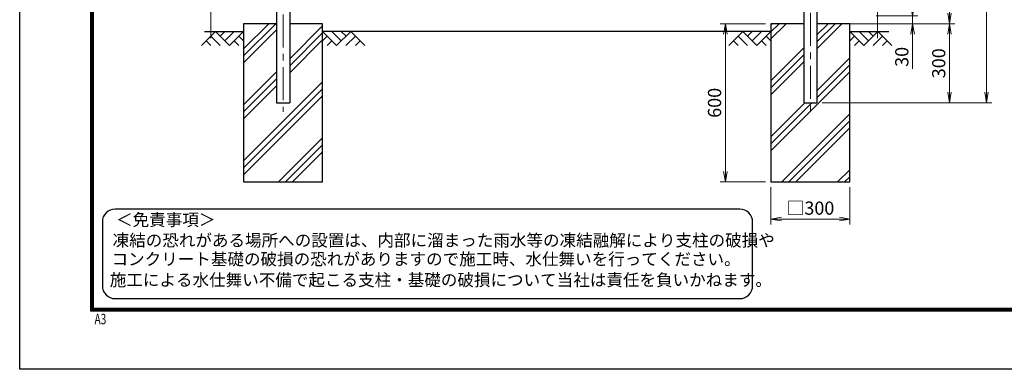
# Model space of a CAD drawing. Extents: x 0 to 8400, y 0 to 5940.
# Drawn here: x 0 to 3735, y 0 to 1325 of the extents above; entities that cross this region are included whole.
import ezdxf

# ---------------------------------------------------------------- set-up
doc = ezdxf.new("R2010")
doc.units = 0
doc.header["$LTSCALE"] = 100
doc.header["$MEASUREMENT"] = 0
doc.header["$PDMODE"] = 35
doc.linetypes.add('CENTER', pattern=[2, 1.25, -0.25, 0.25, -0.25])
doc.layers.get('0').update_dxf_attribs({"linetype": 'CONTINUOUS'})
doc.layers.get('DEFPOINTS').update_dxf_attribs({"linetype": 'CONTINUOUS'})
for name, color, linetype in [('D-BGD', 7, 'CONTINUOUS'), ('D-STR1', 1, 'CONTINUOUS'), ('D-STR4', 7, 'CONTINUOUS'), ('D-TTL', 2, 'CONTINUOUS'), ('D-TTL-TXT', 7, 'CONTINUOUS')]:
    doc.layers.add(name, color=color, linetype=linetype)
for name, color, linetype, lineweight in [('D-BMK', 2, 'CENTER', 13), ('D-DCR-HCH', 7, 'CONTINUOUS', 13), ('D-STR-DIM', 7, 'CONTINUOUS', 13)]:
    doc.layers.add(name, color=color, linetype=linetype, lineweight=lineweight)
doc.styles.add('ROMANSE', font='Romans.shx', dxfattribs={"width": 0.7, "bigfont": 'EXTFONT.SHX'})
doc.styles.add('ゴシック', font='txt')
doc.dimstyles.new('STYLE', dxfattribs={"dimscale": 20, "dimtxt": 2.5, "dimasz": 2, "dimexe": 1, "dimexo": 1, "dimgap": 0.8, "dimtad": 1, "dimdec": 0, "dimdsep": 46, "dimtxsty": 'ゴシック', "dimblk": 'OPEN', "dimcen": 1e-08, "dimclrd": 256, "dimclre": 256, "dimclrt": 256, "dimadec": 0, "dimazin": 2, "dimtfac": 1, "dimtdec": 0, "dimtmove": 2, "dimatfit": 3, "dimldrblk": 'OPEN', "dimfxl": 1, "dimtolj": 1, "dimtzin": 0, "dimlwd": -1, "dimlwe": -1, "dimarcsym": 0})
pattern_1 = [(45, (0, 100), (-106.066, 106.066), []), (45, (-13.26, 113.26), (-106.066, 106.066), []), (45, (-26.52, 126.52), (-106.066, 106.066), [])]

# ---------------------------------------------------------------- blocks, each defined once
blk = doc.blocks.new('_OPEN')
at = {"color": 0, "linetype": 'ByBlock'}
for p, q in [((-1, 0.167), (0, 0)), ((0, 0), (-1, -0.167)), ((0, 0), (-1, 0))]:
    blk.add_line(p, q, dxfattribs=at)
blk = doc.blocks.new('*D1')
at = {"layer": 'D-STR-DIM', "transparency": 16777216}
for p, q in [((3387, 1379.9), (3387, 1419.9)), ((3169.1, 1309.9), (3407, 1309.9)), ((3249.3, 1339.9), (3407, 1339.9)), ((3387, 1339.9), (3387, 1309.9)), ((3387, 1269.9), (3387, 1138.3))]:
    blk.add_line(p, q, dxfattribs=at)
at = {"layer": 'DEFPOINTS', "color": 0, "transparency": 16777216}
for p in [(3149.1, 1309.9), (3229.3, 1339.9), (3387, 1309.9)]:
    blk.add_point(p, dxfattribs=at)
at = {"layer": 'D-STR-DIM', "transparency": 16777216, "xscale": 40, "yscale": 40, "zscale": 40}
for p, rotation in [((3387, 1339.9), 270), ((3387, 1309.9), 90)]:
    blk.add_blockref('_OPEN', p, dxfattribs=dict(at, rotation=rotation))
at = {"layer": 'D-STR-DIM', "transparency": 16777216, "insert": (3346, 1184.1), "char_height": 50, "attachment_point": 5, "rotation": 90, "style": 'ゴシック'}
blk.add_mtext('\\A1;30', dxfattribs=at)
blk = doc.blocks.new('*D2')
at = {"layer": 'D-STR-DIM', "transparency": 16777216}
for p, q in [((3169.1, 1309.9), (3547, 1309.9)), ((3527, 1269.9), (3527, 1049.9)), ((3044.1, 1009.9), (3547, 1009.9))]:
    blk.add_line(p, q, dxfattribs=at)
at = {"layer": 'DEFPOINTS', "color": 0, "transparency": 16777216}
for p in [(3149.1, 1309.9), (3024.1, 1009.9), (3527, 1009.9)]:
    blk.add_point(p, dxfattribs=at)
at = {"layer": 'D-STR-DIM', "transparency": 16777216, "xscale": 40, "yscale": 40, "zscale": 40}
for p, rotation in [((3527, 1309.9), 90), ((3527, 1009.9), 270)]:
    blk.add_blockref('_OPEN', p, dxfattribs=dict(at, rotation=rotation))
at = {"layer": 'D-STR-DIM', "transparency": 16777216, "insert": (3486, 1159.9), "char_height": 50, "attachment_point": 5, "rotation": 90, "style": 'ゴシック'}
blk.add_mtext('\\A1;300', dxfattribs=at)
blk = doc.blocks.new('*D12')
at = {"layer": 'D-STR-DIM', "transparency": 16777216}
for p, q in [((2849.1, 689.9), (2849.1, 549.3)), ((3149.1, 689.9), (3149.1, 549.3)), ((2889.1, 569.3), (3109.1, 569.3))]:
    blk.add_line(p, q, dxfattribs=at)
at = {"layer": 'DEFPOINTS', "color": 0, "transparency": 16777216}
for p in [(2849.1, 709.9), (3149.1, 709.9), (3149.1, 569.3)]:
    blk.add_point(p, dxfattribs=at)
at = {"layer": 'D-STR-DIM', "transparency": 16777216, "xscale": 40, "yscale": 40, "zscale": 40, "rotation": 180}
blk.add_blockref('_OPEN', (2849.1, 569.3), dxfattribs=at)
at = {"layer": 'D-STR-DIM', "transparency": 16777216, "xscale": 40, "yscale": 40, "zscale": 40}
blk.add_blockref('_OPEN', (3149.1, 569.3), dxfattribs=at)
at = {"layer": 'D-STR-DIM', "transparency": 16777216, "insert": (2999.1, 610.8), "char_height": 50, "attachment_point": 5, "style": 'ゴシック'}
blk.add_mtext('\\A1;□300', dxfattribs=at)
blk = doc.blocks.new('*D13')
at = {"layer": 'D-STR-DIM', "transparency": 16777216}
for p, q in [((2829.1, 1309.9), (2656.7, 1309.9)), ((2676.7, 1269.9), (2676.7, 749.9)), ((2829.1, 709.9), (2656.7, 709.9))]:
    blk.add_line(p, q, dxfattribs=at)
at = {"layer": 'DEFPOINTS', "color": 0, "transparency": 16777216}
for p in [(2849.1, 1309.9), (2676.7, 709.9), (2849.1, 709.9)]:
    blk.add_point(p, dxfattribs=at)
at = {"layer": 'D-STR-DIM', "transparency": 16777216, "xscale": 40, "yscale": 40, "zscale": 40}
for p, rotation in [((2676.7, 1309.9), 90), ((2676.7, 709.9), 270)]:
    blk.add_blockref('_OPEN', p, dxfattribs=dict(at, rotation=rotation))
at = {"layer": 'D-STR-DIM', "transparency": 16777216, "insert": (2635.7, 1009.9), "char_height": 50, "attachment_point": 5, "rotation": 90, "style": 'ゴシック'}
blk.add_mtext('\\A1;600', dxfattribs=at)
blk = doc.blocks.new('*D17')
at = {"layer": 'D-STR-DIM', "transparency": 16777216}
for p, q in [((3249.3, 3515.1), (3687, 3515.1)), ((3667, 1049.9), (3667, 3475.1)), ((3044.1, 1009.9), (3687, 1009.9))]:
    blk.add_line(p, q, dxfattribs=at)
at = {"layer": 'DEFPOINTS', "color": 0, "transparency": 16777216}
for p in [(3229.3, 3515.1), (3667, 3515.1), (3024.1, 1009.9)]:
    blk.add_point(p, dxfattribs=at)
at = {"layer": 'D-STR-DIM', "transparency": 16777216, "xscale": 40, "yscale": 40, "zscale": 40}
for p, rotation in [((3667, 3515.1), 90), ((3667, 1009.9), 270)]:
    blk.add_blockref('_OPEN', p, dxfattribs=dict(at, rotation=rotation))
at = {"layer": 'D-STR-DIM', "transparency": 16777216, "insert": (3626, 2262.5), "char_height": 50, "attachment_point": 5, "rotation": 90, "style": 'ゴシック'}
blk.add_mtext('\\A1;2505', dxfattribs=at)
blk = doc.blocks.new('*D18')
at = {"layer": 'D-STR-DIM', "transparency": 16777216}
for p, q in [((3249.3, 3109.9), (3547, 3109.9)), ((3527, 3069.9), (3527, 1349.9)), ((3144.1, 1309.9), (3547, 1309.9))]:
    blk.add_line(p, q, dxfattribs=at)
at = {"layer": 'DEFPOINTS', "color": 0, "transparency": 16777216}
for p in [(3229.3, 3109.9), (3124.1, 1309.9), (3527, 1309.9)]:
    blk.add_point(p, dxfattribs=at)
at = {"layer": 'D-STR-DIM', "transparency": 16777216, "xscale": 40, "yscale": 40, "zscale": 40}
for p, rotation in [((3527, 3109.9), 90), ((3527, 1309.9), 270)]:
    blk.add_blockref('_OPEN', p, dxfattribs=dict(at, rotation=rotation))
at = {"layer": 'D-STR-DIM', "transparency": 16777216, "insert": (3486, 2209.9), "char_height": 50, "attachment_point": 5, "rotation": 90, "style": 'ゴシック'}
blk.add_mtext('\\A1;1800', dxfattribs=at)

msp = doc.modelspace()

# ---------------------------------------------------------------- hatches: boundary and pattern name
at = {"layer": 'D-DCR-HCH', "ltscale": 0.5}
h = msp.add_hatch(dxfattribs=at)
h.set_pattern_fill('PLAST', color=256, scale=600, angle=45, style=0)
h.set_pattern_definition(pattern_1)
h.paths.add_polyline_path([(1149.06, 1309.93), (1024.06, 1309.93), (1024.06, 1009.94), (974.06, 1009.94), (974.06, 1309.93), (849.06, 1309.93), (849.06, 709.93), (1149.06, 709.93)])
h = msp.add_hatch(dxfattribs=at)
h.set_pattern_fill('PLAST', color=256, scale=600, angle=45, style=0)
h.set_pattern_definition(pattern_1)
h.paths.add_polyline_path([(3149.06, 1309.93), (3024.06, 1309.93), (3024.06, 1009.94), (2974.06, 1009.94), (2974.06, 1309.93), (2849.06, 1309.93), (2849.06, 709.93), (3149.06, 709.93)])

# ---------------------------------------------------------------- linework, layer by layer
at = {"layer": 'D-BGD'}
for p, q in [((700.54, 1279.93), (849.06, 1279.93)), ((2849.06, 1279.93), (1149.06, 1279.93)), ((3149.06, 1279.93), (3296.73, 1279.93))]:
    msp.add_line(p, q, dxfattribs=at)
at = {"layer": 'D-BMK'}
for p, q in [((999.06, 3745.01), (999.06, 975.64)), ((2999.06, 3750.39), (2999.06, 975.64))]:
    msp.add_line(p, q, dxfattribs=at)
at = {"layer": 'D-DCR-HCH'}
for p, q in [((742.63, 1279.93), (689.42, 1226.72)), ((742.63, 1279.93), (795.85, 1226.72)), ((760.37, 1262.2), (778.11, 1279.93)), ((778.11, 1244.46), (813.58, 1279.93)), ((795.85, 1226.72), (849.06, 1279.93)), ((1202.27, 1226.72), (1149.06, 1279.93)), ((1220.01, 1244.46), (1184.53, 1279.93)), ((1255.48, 1279.93), (1202.27, 1226.72)), ((1237.84, 1262.1), (1220.01, 1279.93)), ((1255.48, 1279.93), (1308.69, 1226.72)), ((2742.63, 1279.93), (2689.42, 1226.72)), ((2742.63, 1279.93), (2795.85, 1226.72)), ((2760.37, 1262.2), (2778.11, 1279.93)), ((2778.11, 1244.46), (2813.58, 1279.93)), ((2795.85, 1226.72), (2849.06, 1279.93)), ((3202.27, 1226.72), (3149.06, 1279.93)), ((3220.01, 1244.46), (3184.53, 1279.93)), ((3255.48, 1279.93), (3202.27, 1226.72)), ((3237.84, 1262.1), (3220.01, 1279.93)), ((3255.48, 1279.93), (3308.69, 1226.72)), ((707.16, 1244.46), (724.98, 1226.72)), ((724.9, 1262.2), (760.53, 1226.72)), ((813.58, 1244.46), (831.4, 1226.72)), ((831.32, 1262.2), (849.06, 1244.54)), ((1166.8, 1262.2), (1149.06, 1244.54)), ((1184.53, 1244.46), (1166.71, 1226.72)), ((1273.22, 1262.2), (1237.58, 1226.72)), ((1290.96, 1244.46), (1273.14, 1226.72)), ((2707.16, 1244.46), (2724.98, 1226.72)), ((2724.9, 1262.2), (2760.53, 1226.72)), ((2813.58, 1244.46), (2831.4, 1226.72)), ((2831.32, 1262.2), (2849.06, 1244.54)), ((3166.8, 1262.2), (3149.06, 1244.54)), ((3184.53, 1244.46), (3166.71, 1226.72)), ((3273.22, 1262.2), (3237.58, 1226.72)), ((3290.96, 1244.46), (3273.14, 1226.72))]:
    msp.add_line(p, q, dxfattribs=at)
at = {"layer": 'D-STR-DIM', "ltscale": 0.5}
for p, q in [((725.54, 3634.12), (725.54, 1254.77)), ((3253.4, 3634.29), (3253.4, 1254.93))]:
    msp.add_line(p, q, dxfattribs=at)
at = {"layer": 'D-STR1'}
for p, q in [((974.06, 3488.41), (974.06, 1009.94)), ((1024.06, 3488.41), (1024.06, 1009.94)), ((2974.06, 3488.41), (2974.06, 1009.94)), ((3024.06, 3488.41), (3024.06, 1009.94)), ((974.06, 1009.94), (1024.06, 1009.94)), ((2974.06, 1009.94), (3024.06, 1009.94))]:
    msp.add_line(p, q, dxfattribs=at)
at = {"layer": 'D-STR4'}
for points in [[(974.06, 1309.93), (849.06, 1309.93), (849.06, 709.93), (1149.06, 709.93), (1149.06, 1309.93), (1024.06, 1309.93)], [(2974.06, 1309.93), (2849.06, 1309.93), (2849.06, 709.93), (3149.06, 709.93), (3149.06, 1309.93), (3024.06, 1309.93)]]:
    msp.add_lwpolyline(points, dxfattribs=at)
at = {"layer": 'D-TTL'}
msp.add_lwpolyline([(0, 5940), (8400, 5940), (8400, 0), (0, 0)], close=True, dxfattribs=at)
at = {"layer": 'D-TTL', "color": 7}
for points in [[(270, 5720), (8130, 5720), (8130, 220), (270, 220)], [(272.5, 5717.5), (8127.5, 5717.5), (8127.5, 222.5), (272.5, 222.5)], [(275, 5715), (8125, 5715), (8125, 225), (275, 225)], [(277.5, 5712.5), (8122.5, 5712.5), (8122.5, 227.5), (277.5, 227.5)], [(280, 5710), (8120, 5710), (8120, 230), (280, 230)]]:
    msp.add_lwpolyline(points, close=True, dxfattribs=at)
at = {"layer": 'D-TTL-TXT', "color": 2}
msp.add_lwpolyline([(2731.61, 267.98, 0.4142136), (2780.06, 316.43), (2780.06, 558.67, 0.4142136), (2731.61, 607.12), (361.96, 607.12, 0.4142136), (313.51, 558.67), (313.51, 316.43, 0.4142136), (361.96, 267.98)], format="xyb", close=True, dxfattribs=at)

# ---------------------------------------------------------------- texts
at = {"layer": 'D-TTL', "color": 7, "style": 'ROMANSE', "width": 0.7}
msp.add_text('A3', height=40, dxfattribs=at).set_placement((283.91, 170.59))
at = {"layer": 'D-TTL-TXT', "style": 'ゴシック'}
for s, height, p in [('＜免責事項＞ \u3000\u3000', 46.026, (365.55, 543.76)), ('凍結の恐れがある場所への設置は、内部に溜まった雨水等の凍結融解により支柱の破損や', 46.0257, (352.45, 465.76)), ('コンクリート基礎の破損の恐れがありますので施工時、水仕舞いを行ってください。', 46.0257, (348.47, 394.61)), ('施工による水仕舞い不備で起こる支柱・基礎の破損について当社は責任を負いかねます。 ', 46.0257, (341.69, 315.65))]:
    msp.add_text(s, height=height, dxfattribs=at).set_placement(p)

# ---------------------------------------------------------------- dimensions: what is measured, and where the dimension line sits
at = {"layer": 'D-STR-DIM'}
for base, p1, p2, picture, middle in [((3666.95, 3515.08), (3024.06, 1009.94), (3229.33, 3515.08), '*D17', (3625.95, 2262.51)), ((3526.95, 1309.93), (3229.33, 3109.93), (3124.06, 1309.93), '*D18', (3485.95, 2209.93)), ((2676.74, 709.93), (2849.06, 1309.93), (2849.06, 709.93), '*D13', (2635.74, 1009.93)), ((3526.95, 1009.94), (3149.06, 1309.93), (3024.06, 1009.94), '*D2', (3485.95, 1159.94))]:
    dim = msp.add_linear_dim(base=base, p1=p1, p2=p2, angle=90, dimstyle='STYLE', dxfattribs=at)
    dim.commit()
    dim.dimension.update_dxf_attribs({"geometry": picture, "text_midpoint": middle})
dim = msp.add_linear_dim(base=(3386.95, 1309.93), p1=(3229.33, 1339.93), p2=(3149.06, 1309.93), angle=90, dimstyle='STYLE', override={"dimtmove": 0}, dxfattribs=at)
dim.commit()
dim.dimension.update_dxf_attribs({"geometry": '*D1', "text_midpoint": (3386.95, 1184.11), "dimtype": 160})
dim = msp.add_linear_dim(base=(3149.06, 569.34), p1=(2849.06, 709.93), p2=(3149.06, 709.93), text='□<>', dimstyle='STYLE', dxfattribs=at)
dim.commit()
dim.dimension.update_dxf_attribs({"geometry": '*D12', "text_midpoint": (2999.06, 610.85)})

doc.saveas('drawing.dxf')
